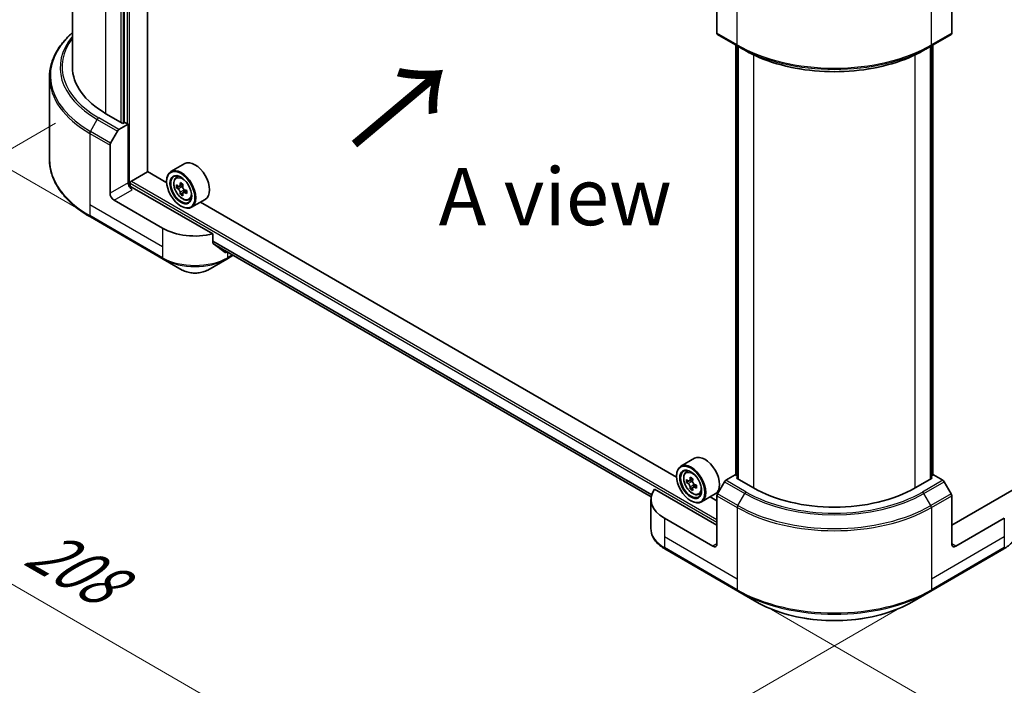
# Model space of a CAD drawing. Units: millimetres. Extents: x 87 to 9531, y 48 to 1734.
# Drawn here: x 290 to 548, y 847 to 1022 of the extents above; entities that cross this region are included whole.
import ezdxf

# ---------------------------------------------------------------- set-up
doc = ezdxf.new("R2010")
doc.units = ezdxf.units.MM
doc.header["$LTSCALE"] = 6
doc.layers.get('Defpoints').update_dxf_attribs({"lineweight": 25})
for name, color, linetype, lineweight in [('Dimension (ISO)', 7, 'Continuous', 18), ('Symbol (ISO)', 7, 'Continuous', 18), ('Visible (ISO)', 7, 'Continuous', 35), ('Visible Narrow (ISO)', 7, 'Continuous', 25)]:
    doc.layers.add(name, color=color, linetype=linetype, lineweight=lineweight)
doc.styles.add('Note Text (TK)', font='txt')
doc.dimstyles.new('Default - Method 1b (TK)', dxfattribs={"dimscale": 6, "dimtxt": 2.5, "dimasz": 2.5, "dimexe": 1, "dimexo": 1.5, "dimgap": 1, "dimtad": 1, "dimrnd": 1e-08, "dimdsep": 46, "dimtxsty": 'Note Text (TK)', "dimcen": 0.09, "dimdle": 5, "dimclrd": 100, "dimclre": 100, "dimclrt": 7, "dimadec": 1, "dimazin": 1, "dimtfac": 1, "dimtmove": 0, "dimatfit": 3, "dimfxl": 0, "dimtolj": 1, "dimlwd": -1, "dimlwe": -1, "dimarcsym": 0})

# ---------------------------------------------------------------- blocks, each defined once
blk = doc.blocks.new('*D19')
at = {"layer": 'Defpoints', "color": 0, "transparency": 16777216}
for p in [(308.77, 999.67), (189.48, 930.8), (529.38, 872.3)]:
    blk.add_point(p, dxfattribs=at)
at = {"layer": 'Dimension (ISO)', "color": 100, "transparency": 16777216}
for p, q in [((299.77, 994.48), (183.48, 927.34)), ((397.1, 810.93), (202.47, 923.3)), ((520.38, 867.1), (404.09, 799.96))]:
    blk.add_line(p, q, dxfattribs=at)
for points in [[(203.72, 925.47), (201.22, 921.14), (189.48, 930.8)], [(398.35, 813.09), (395.85, 808.76), (410.09, 803.43)]]:
    blk.add_solid(points, dxfattribs=at)
at = {"layer": 'Dimension (ISO)', "color": 7, "transparency": 16777216, "insert": (293.98, 884.46), "char_height": 15, "attachment_point": 4, "rotation": 330, "style": 'Note Text (TK)'}
blk.add_mtext('\\A1;{\\Q30.000;\\W0.816;\\H0.816x;208}', dxfattribs=at)
blk = doc.blocks.new('*D20')
at = {"layer": 'Defpoints', "color": 0, "transparency": 16777216}
for p in [(943.04, 1140.52), (1053.35, 1076.83), (478.47, 872.3)]:
    blk.add_point(p, dxfattribs=at)
at = {"layer": 'Dimension (ISO)', "color": 100, "transparency": 16777216}
for p, q in [((952.04, 1135.32), (1059.35, 1073.37)), ((601.77, 816.11), (1040.36, 1069.33)), ((487.47, 867.1), (594.78, 805.15))]:
    blk.add_line(p, q, dxfattribs=at)
for points in [[(1039.11, 1071.5), (1041.61, 1067.17), (1053.35, 1076.83)], [(600.52, 818.28), (603.02, 813.95), (588.78, 808.61)]]:
    blk.add_solid(points, dxfattribs=at)
at = {"layer": 'Dimension (ISO)', "color": 7, "transparency": 16777216, "insert": (805.87, 947.94), "char_height": 15, "attachment_point": 4, "rotation": 30, "style": 'Note Text (TK)'}
blk.add_mtext('\\A1;{\\Q-30.000;\\W0.816;\\H0.816x;438}', dxfattribs=at)
blk = doc.blocks.new('*D21')
at = {"layer": 'Defpoints', "color": 0, "transparency": 16777216}
for p in [(203.98, 1207.75), (314.29, 1144.07), (314.29, 967.09)]:
    blk.add_point(p, dxfattribs=at)
at = {"layer": 'Dimension (ISO)', "color": 100, "transparency": 16777216}
for p, q in [((305.29, 1149.26), (197.98, 1211.22)), ((203.98, 1045.78), (203.98, 1192.75)), ((305.29, 972.29), (197.98, 1034.24))]:
    blk.add_line(p, q, dxfattribs=at)
for points in [[(201.48, 1192.75), (206.48, 1192.75), (203.98, 1207.75)], [(201.48, 1045.78), (206.48, 1045.78), (203.98, 1030.78)]]:
    blk.add_solid(points, dxfattribs=at)
at = {"layer": 'Dimension (ISO)', "color": 7, "transparency": 16777216, "insert": (191.86, 1100.92), "char_height": 15, "attachment_point": 4, "rotation": 90, "style": 'Note Text (TK)'}
blk.add_mtext('\\A1;{\\Q30.000;\\W0.816;\\H0.816x;144.5}', dxfattribs=at)

msp = doc.modelspace()

# ---------------------------------------------------------------- linework, layer by layer
at = {"layer": 'Visible (ISO)'}
for p, q in [((323.882, 981.8143), (323.882, 1118.0672)), ((304.2235, 1115.9603), (304.2235, 1009.218)), ((317.7832, 1109.3409), (317.7832, 994.5823)), ((473.17, 1030.651), (473.17, 1018.0448)), ((534.6883, 1030.651), (534.6883, 1018.0448)), ((473.3253, 1017.7015), (478.6286, 1014.6396)), ((529.2296, 1014.6396), (534.5329, 1017.7015)), ((478.1293, 902.2514), (478.1293, 1014.9279)), ((478.6286, 1014.6396), (480.4393, 1013.5943)), ((478.6597, 1014.6217), (478.6597, 901.3328)), ((529.2296, 1014.6396), (527.419, 1013.5943)), ((529.1986, 901.3328), (529.1986, 1014.6217)), ((529.7289, 1014.9279), (529.7289, 902.2514)), ((298.2235, 1006.5148), (298.2235, 984.9767)), ((317.465, 994.3986), (313.0103, 996.9705)), ((316.4119, 992.8107), (318.8439, 994.2148)), ((317.9954, 994.7047), (317.465, 994.3986)), ((318.8439, 994.2148), (317.9954, 994.7047)), ((318.8439, 994.2148), (318.8439, 978.9055)), ((314.2263, 989.2787), (316.0369, 992.4149)), ((314.0709, 976.1499), (314.0709, 988.756)), ((333.6448, 983.8883), (330.0386, 981.8062)), ((319.6924, 979.3342), (323.9351, 981.7837)), ((328.9297, 978.9001), (323.882, 981.8143)), ((319.3742, 977.8076), (319.3742, 978.7831)), ((328.9202, 979.2117), (328.9202, 979.3342)), ((331.3685, 980.2141), (331.8687, 980.6536)), ((333.1858, 978.4941), (332.2893, 977.9765)), ((341.0289, 965.4847), (319.9046, 977.6808)), ((332.1628, 977.9455), (331.5348, 977.5828)), ((332.4567, 978.0732), (332.9109, 977.8109)), ((333.1572, 976.2232), (332.5291, 975.8605)), ((334.1438, 976.8347), (333.2474, 976.3172)), ((333.4147, 976.9383), (333.4147, 976.4138)), ((327.8595, 966.9643), (315.1316, 974.3127)), ((334.7247, 974.4009), (335.3555, 974.6143)), ((339.0448, 974.5352), (335.4386, 972.4531)), ((462.5728, 901.7411), (337.7673, 973.7976)), ((332.6325, 972.7818), (332.7386, 972.7206)), ((308.923, 969.9365), (328.0148, 958.9138)), ((341.0289, 963.1682), (341.0289, 965.4847)), ((341.3175, 962.8206), (455.9315, 896.6482)), ((328.0148, 958.9138), (333.0075, 956.0312)), ((339.6821, 956.0312), (344.6748, 958.9138)), ((344.6748, 958.9138), (346.3795, 959.898)), ((467.288, 906.7293), (463.6817, 904.6473)), ((465.0117, 903.0551), (465.5119, 903.4947)), ((462.5634, 902.0528), (462.5634, 902.1753)), ((465.806, 900.7865), (465.1779, 900.4239)), ((466.829, 901.3352), (465.9325, 900.8176)), ((466.0999, 900.9142), (466.5541, 900.652)), ((477.9429, 902.359), (475.511, 900.9549)), ((478.6597, 901.9452), (477.9429, 902.359)), ((478.2611, 901.5629), (478.6597, 901.793)), ((482.7159, 898.9909), (478.2611, 901.5629)), ((529.5971, 901.5629), (525.1423, 898.9909)), ((529.9153, 902.359), (529.1986, 901.9452)), ((529.1986, 901.793), (529.5971, 901.5629)), ((532.3473, 900.9549), (529.9153, 902.359)), ((473.17, 889.193), (456.8186, 898.6334)), ((466.8004, 899.0642), (466.1723, 898.7016)), ((467.787, 899.6758), (466.8906, 899.1582)), ((467.0579, 899.7794), (467.0579, 899.2549)), ((475.136, 900.559), (473.3253, 897.4229)), ((534.5329, 897.4229), (532.7223, 900.559)), ((551.0396, 898.6334), (534.6883, 889.193)), ((455.8667, 895.9291), (455.8667, 888.2219)), ((466.2757, 895.6229), (466.3817, 895.5616)), ((468.3679, 897.242), (468.9987, 897.4554)), ((472.688, 897.3763), (469.0817, 895.2942)), ((473.17, 895.6229), (471.4105, 896.6387)), ((473.17, 884.294), (473.17, 896.9002)), ((534.6883, 884.294), (534.6883, 896.9002)), ((472.1093, 883.6816), (459.3814, 891.0301)), ((548.4768, 891.0301), (535.7489, 883.6816)), ((459.5367, 882.9796), (478.6286, 871.9569)), ((529.2296, 871.9569), (548.3215, 882.9796)), ((478.6286, 871.9569), (483.6212, 869.0744)), ((524.237, 869.0744), (529.2296, 871.9569))]:
    msp.add_line(p, q, dxfattribs=at)
for centre, major_axis, ratio, start_param, end_param in [((473.7003, 1018.351), (-0.375, -0.6495), 0.57735027, 5.49778714, 6.28318531), ((534.1579, 1018.351), (0.375, -0.6495), 0.57735027, 0, 0.78539816), ((334.2235, 1009.218), (-30, 0), 0.57735027, 0, 0.78539816), ((316.4119, 992.1984), (0.375, 0.6495), 0.57735027, 0.78539816, 1.57079633), ((314.6013, 989.0622), (0.375, 0.6495), 0.57735027, 1.57079633, 2.35619449), ((336.3448, 979.2117), (2.7, -4.6765), 0.57735027, 0, 3.14159265), ((332.7386, 977.1297), (2.7, -4.6765), 0.57735027, 5.49778714, 10.21017612), ((332.7386, 977.1297), (1.95, -3.3775), 0.57735027, 2.37524496, 7.049533), ((319.9046, 978.2932), (-0.75, 1.299), 0.57735027, 0.78539816, 2.35619449), ((319.6924, 978.9668), (0.225, 0.3897), 0.57735027, 0.78539816, 2.35619449), ((339.1264, 982.3486), (-5.3732, -9.3067), 0.57735027, 5.45415406, 5.54142023), ((340.4522, 981.9659), (-10.8987, 0), 0.57735027, 0.61249873, 0.67680009), ((340.1208, 981.7745), (-5.4493, -9.4385), 0.57735027, 5.32488771, 5.38918907), ((340.4522, 983.1141), (-10.7464, 0), 0.57735027, 0.74176508, 0.82903125), ((340.7837, 981.3918), (5.4493, 9.4385), 0.57735027, 2.18329505, 2.24759641), ((315.1316, 975.5375), (0.75, -1.299), 0.57735027, 3.92699082, 5.49778714), ((319.3742, 977.3746), (0.75, 0), 0.57735027, 0.78539816, 1.81411083), ((340.4522, 981.2004), (10.8987, 0), 0.57735027, 3.75409138, 3.81839274), ((340.1208, 981.7745), (-5.4493, -9.4385), 0.57735027, 5.60638522, 5.67068658), ((340.4522, 980.0522), (10.7464, 0), 0.57735027, 3.88335773, 3.9706239), ((332.9109, 977.2292), (0.3562, -0.617), 0.57735027, 1.79506236, 2.35619449), ((340.7837, 981.3918), (5.4493, 9.4385), 0.57735027, 2.46479257, 2.52909393), ((332.9109, 977.2292), (0.3563, -0.617), 0.57735027, 0.78539816, 1.3465303), ((340.4522, 981.9659), (-10.8987, 0), 0.57735027, 0.89399624, 0.9582976), ((340.4522, 981.2004), (10.8987, 0), 0.57735027, 4.03558889, 4.09989025), ((341.778, 980.8177), (5.3732, 9.3067), 0.57735027, 2.3125614, 2.39982758), ((336.3448, 971.8633), (-12, 0), 0.57735027, 0.78539816, 1.97179772), ((336.3448, 965.0047), (-11.9823, 8.3768), 0.07779162, 4.1487695, 4.35635987), ((336.3448, 965.0047), (-11.9823, 8.3768), 0.07779162, 4.05513267, 4.1487695), ((336.3448, 965.7395), (-12, 0), 0.57735027, 2.31124341, 2.35129851), ((469.988, 902.0528), (2.7, -4.6765), 0.57735027, 0, 3.14159265), ((466.3817, 899.9707), (2.7, -4.6765), 0.57735027, 5.49778714, 10.21017612), ((466.3817, 899.9707), (1.95, -3.3775), 0.57735027, 2.37524496, 7.049533), ((472.7696, 905.1897), (-5.3732, -9.3067), 0.57735027, 5.45415406, 5.54142023), ((474.0954, 904.8069), (-10.8987, 0), 0.57735027, 0.61249873, 0.67680009), ((473.7639, 904.6156), (-5.4493, -9.4385), 0.57735027, 5.32488771, 5.38918907), ((474.0954, 905.9551), (-10.7464, 0), 0.57735027, 0.74176508, 0.82903125), ((474.4268, 904.2328), (5.4493, 9.4385), 0.57735027, 2.18329505, 2.24759641), ((475.511, 900.3425), (-0.375, -0.6495), 0.57735027, 3.92699082, 4.71238898), ((532.3473, 900.3425), (-0.375, 0.6495), 0.57735027, 4.71238898, 5.49778714), ((467.8667, 895.9291), (-12, 0), 0.57735027, 5.88218392, 7.06858347), ((474.0954, 904.0415), (10.8987, 0), 0.57735027, 3.75409138, 3.81839274), ((473.7639, 904.6156), (-5.4493, -9.4385), 0.57735027, 5.60638522, 5.67068658), ((474.0954, 902.8933), (10.7464, 0), 0.57735027, 3.88335773, 3.9706239), ((466.5541, 900.0702), (0.3562, -0.617), 0.57735027, 1.79506236, 2.35619449), ((474.4268, 904.2328), (5.4493, 9.4385), 0.57735027, 2.46479257, 2.52909393), ((466.5541, 900.0702), (0.3563, -0.617), 0.57735027, 0.78539816, 1.3465303), ((474.0954, 904.8069), (-10.8987, 0), 0.57735027, 0.89399624, 0.9582976), ((474.0954, 904.0415), (10.8987, 0), 0.57735027, 4.03558889, 4.09989025), ((475.4212, 903.6587), (5.3732, 9.3067), 0.57735027, 2.3125614, 2.39982758), ((503.9291, 911.2384), (-30, 0), 0.57735027, 0.78539816, 2.35619449), ((473.7003, 897.2063), (-0.375, -0.6495), 0.57735027, 4.71238898, 5.49778714), ((534.1579, 897.2063), (-0.375, 0.6495), 0.57735027, 3.92699082, 4.71238898), ((472.1093, 884.9064), (0.75, -1.299), 0.57735027, 5.49778714, 7.06858347), ((535.7489, 884.9064), (-0.75, -1.299), 0.57735027, 5.49778714, 7.06858347)]:
    msp.add_ellipse(centre, major_axis=major_axis, ratio=ratio, start_param=start_param, end_param=end_param, dxfattribs=at)
for centre, major_axis in [((332.6325, 977.0684), (-2.625, 4.5466)), ((332.6325, 977.0684), (2.025, -3.5074)), ((466.2757, 899.9095), (-2.625, 4.5466)), ((466.2757, 899.9095), (2.025, -3.5074))]:
    msp.add_ellipse(centre, major_axis=major_axis, ratio=0.57735027, dxfattribs=at)
for points, knots in [([(304.2235, 1018.2141), (303.5083, 1017.5826), (302.8502, 1016.927), (301.3834, 1015.265), (300.6435, 1014.2349), (299.4468, 1012.1084), (298.9901, 1011.012), (298.3783, 1008.7819), (298.2235, 1007.6485), (298.2235, 1006.5148)], [3.347936568, 3.347936568, 3.347936568, 3.347936568, 3.455751919, 3.455751919, 3.612831552, 3.612831552, 3.769911184, 3.769911184, 3.926990817, 3.926990817, 3.926990817, 3.926990817]), ([(480.4393, 1013.5943), (482.9187, 1012.1627), (485.7763, 1010.9656), (491.9773, 1009.1414), (495.3201, 1008.5148), (502.1741, 1007.888), (505.6842, 1007.888), (512.5381, 1008.5148), (515.8809, 1009.1414), (522.082, 1010.9656), (524.9395, 1012.1627), (527.419, 1013.5943)], [1.57079633, 1.57079633, 1.57079633, 1.57079633, 1.88495559, 1.88495559, 2.19911486, 2.19911486, 2.51327412, 2.51327412, 2.82743339, 2.82743339, 3.14159265, 3.14159265, 3.14159265, 3.14159265]), ([(308.923, 969.9365), (307.5884, 970.707), (306.3554, 971.5401), (304.1227, 973.3143), (303.123, 974.2554), (301.3834, 976.2266), (300.6435, 977.2567), (299.4468, 979.3831), (298.9901, 980.4796), (298.3783, 982.7096), (298.2235, 983.8431), (298.2235, 984.9767)], [1.570796327, 1.570796327, 1.570796327, 1.570796327, 1.727875959, 1.727875959, 1.884955592, 1.884955592, 2.042035225, 2.042035225, 2.199114858, 2.199114858, 2.35619449, 2.35619449, 2.35619449, 2.35619449]), ([(331.3685, 980.2141), (331.2075, 980.0726), (331.0792, 979.892), (330.8829, 979.4569), (330.8228, 979.196), (330.7808, 978.6174), (330.8048, 978.2964), (330.9356, 977.638), (331.0427, 977.3006), (331.3269, 976.6441), (331.5035, 976.325), (331.9092, 975.734), (332.1382, 975.4621), (332.6295, 974.9911), (332.8918, 974.7923), (333.4288, 974.4915), (333.7036, 974.3894), (334.2305, 974.307), (334.4839, 974.3213), (334.7185, 974.3989), (334.7216, 974.3999), (334.7247, 974.4009)], [5.61273042, 5.61273042, 5.61273042, 5.61273042, 5.89122663, 5.89122663, 6.20304547, 6.20304547, 6.5366804, 6.5366804, 6.87102196, 6.87102196, 7.20310438, 7.20310438, 7.53495895, 7.53495895, 7.86878979, 7.86878979, 8.20351391, 8.20351391, 8.52021075, 8.52021075, 8.52443652, 8.52443652, 8.52443652, 8.52443652]), ([(331.9558, 978.025), (332.012, 977.9846), (332.0734, 977.9567), (332.1897, 977.9398), (332.2445, 977.9507), (332.3342, 978.0024), (332.3749, 978.0467), (332.4342, 978.165), (332.4528, 978.2391), (332.4596, 978.3158)], [0, 0, 0, 0, 0.0179369429, 0.0179369429, 0.0358738858, 0.0358738858, 0.0538108287, 0.0538108287, 0.0717477716, 0.0717477716, 0.0717477716, 0.0717477716]), ([(332.4596, 976.3869), (332.4528, 976.4557), (332.4342, 976.5373), (332.3749, 976.7058), (332.3342, 976.7926), (332.2445, 976.948), (332.1897, 977.0267), (332.0734, 977.1622), (332.012, 977.2191), (331.9558, 977.2595)], [-0.2880009693, -0.2880009693, -0.2880009693, -0.2880009693, -0.2700640264, -0.2700640264, -0.2521270835, -0.2521270835, -0.2341901406, -0.2341901406, -0.2162531977, -0.2162531977, -0.2162531977, -0.2162531977]), ([(333.1225, 977.9331), (333.1157, 977.8563), (333.1223, 977.7678), (333.1657, 977.5902), (333.2025, 977.5011), (333.2922, 977.3458), (333.3509, 977.2693), (333.4831, 977.1429), (333.5564, 977.0929), (333.6263, 977.0605)], [0, 0, 0, 0, 0.0179369429, 0.0179369429, 0.0358738858, 0.0358738858, 0.0538108287, 0.0538108287, 0.0717477716, 0.0717477716, 0.0717477716, 0.0717477716]), ([(333.6263, 976.295), (333.5564, 976.3274), (333.4831, 976.3484), (333.3509, 976.3562), (333.2922, 976.3431), (333.2025, 976.2913), (333.1657, 976.2493), (333.1223, 976.1401), (333.1157, 976.073), (333.1225, 976.0041)], [-0.2880009693, -0.2880009693, -0.2880009693, -0.2880009693, -0.2700640264, -0.2700640264, -0.2521270835, -0.2521270835, -0.2341901406, -0.2341901406, -0.2162531977, -0.2162531977, -0.2162531977, -0.2162531977]), ([(341.0289, 963.1682), (341.0289, 963.1222), (341.0401, 963.0761), (341.0798, 963.006), (341.1042, 962.9794), (341.1321, 962.9586)], [-0.0932612826, -0.0932612826, -0.0932612826, -0.0932612826, -0.0819853568, -0.0819853568, -0.0730776319, -0.0730776319, -0.0730776319, -0.0730776319]), ([(344.1812, 960.6248), (344.188, 960.6195), (344.1949, 960.6148), (344.2324, 960.5932), (344.2706, 960.5842), (344.3536, 960.5892), (344.3985, 960.6033), (344.4402, 960.6254)], [-0.0705290281, -0.0705290281, -0.0705290281, -0.0705290281, -0.0678449297, -0.0678449297, -0.056529226, -0.056529226, -0.0452135224, -0.0452135224, -0.0452135224, -0.0452135224]), ([(333.0075, 956.0312), (333.3766, 955.8181), (333.7899, 955.6463), (334.6725, 955.3866), (335.1419, 955.2991), (336.1004, 955.2114), (336.5892, 955.2114), (337.5477, 955.2991), (338.0171, 955.3866), (338.8997, 955.6463), (339.313, 955.8181), (339.6821, 956.0312)], [4.71238898, 4.71238898, 4.71238898, 4.71238898, 5.02654825, 5.02654825, 5.34070751, 5.34070751, 5.65486678, 5.65486678, 5.96902604, 5.96902604, 6.28318531, 6.28318531, 6.28318531, 6.28318531]), ([(465.0117, 903.0551), (464.8507, 902.9136), (464.7224, 902.733), (464.5261, 902.2979), (464.466, 902.0371), (464.424, 901.4584), (464.448, 901.1374), (464.5788, 900.479), (464.6859, 900.1417), (464.9701, 899.4852), (465.1467, 899.1661), (465.5524, 898.5751), (465.7814, 898.3032), (466.2726, 897.8322), (466.535, 897.6334), (467.072, 897.3326), (467.3468, 897.2305), (467.8737, 897.1481), (468.1271, 897.1624), (468.3617, 897.2399), (468.3648, 897.241), (468.3679, 897.242)], [5.61273042, 5.61273042, 5.61273042, 5.61273042, 5.89122663, 5.89122663, 6.20304547, 6.20304547, 6.5366804, 6.5366804, 6.87102196, 6.87102196, 7.20310438, 7.20310438, 7.53495895, 7.53495895, 7.86878979, 7.86878979, 8.20351391, 8.20351391, 8.52021075, 8.52021075, 8.52443652, 8.52443652, 8.52443652, 8.52443652]), ([(465.599, 900.866), (465.6552, 900.8257), (465.7166, 900.7978), (465.8329, 900.7808), (465.8877, 900.7917), (465.9774, 900.8435), (466.0181, 900.8878), (466.0774, 901.0061), (466.0959, 901.0801), (466.1028, 901.1569)], [0, 0, 0, 0, 0.0179369429, 0.0179369429, 0.0358738858, 0.0358738858, 0.0538108287, 0.0538108287, 0.0717477716, 0.0717477716, 0.0717477716, 0.0717477716]), ([(466.7657, 900.7742), (466.7588, 900.6974), (466.7654, 900.6089), (466.8089, 900.4312), (466.8457, 900.3422), (466.9354, 900.1868), (466.9941, 900.1104), (467.1262, 899.984), (467.1996, 899.934), (467.2695, 899.9015)], [0, 0, 0, 0, 0.0179369429, 0.0179369429, 0.0358738858, 0.0358738858, 0.0538108287, 0.0538108287, 0.0717477716, 0.0717477716, 0.0717477716, 0.0717477716]), ([(466.1028, 899.2279), (466.0959, 899.2968), (466.0774, 899.3784), (466.0181, 899.5469), (465.9774, 899.6337), (465.8877, 899.789), (465.8329, 899.8677), (465.7166, 900.0033), (465.6552, 900.0602), (465.599, 900.1006)], [-0.2880009693, -0.2880009693, -0.2880009693, -0.2880009693, -0.2700640264, -0.2700640264, -0.2521270835, -0.2521270835, -0.2341901406, -0.2341901406, -0.2162531977, -0.2162531977, -0.2162531977, -0.2162531977]), ([(467.2695, 899.1361), (467.1996, 899.1685), (467.1262, 899.1895), (466.9941, 899.1973), (466.9354, 899.1841), (466.8457, 899.1324), (466.8089, 899.0903), (466.7654, 898.9812), (466.7588, 898.914), (466.7657, 898.8452)], [-0.2880009693, -0.2880009693, -0.2880009693, -0.2880009693, -0.2700640264, -0.2700640264, -0.2521270835, -0.2521270835, -0.2341901406, -0.2341901406, -0.2162531977, -0.2162531977, -0.2162531977, -0.2162531977]), ([(459.5367, 882.9796), (459.0907, 883.2371), (458.6763, 883.5168), (457.9209, 884.1171), (457.5798, 884.4377), (456.9812, 885.116), (456.7237, 885.4737), (456.3036, 886.2201), (456.1412, 886.609), (455.9226, 887.4058), (455.8667, 887.8138), (455.8667, 888.2219)], [3.141592654, 3.141592654, 3.141592654, 3.141592654, 3.298672286, 3.298672286, 3.455751919, 3.455751919, 3.612831552, 3.612831552, 3.769911184, 3.769911184, 3.926990817, 3.926990817, 3.926990817, 3.926990817]), ([(551.9916, 888.2219), (551.9916, 887.8138), (551.9356, 887.4058), (551.717, 886.609), (551.5546, 886.2201), (551.1345, 885.4737), (550.877, 885.116), (550.2784, 884.4377), (549.9373, 884.1171), (549.1819, 883.5168), (548.7675, 883.2371), (548.3215, 882.9796)], [0.785398163, 0.785398163, 0.785398163, 0.785398163, 0.942477796, 0.942477796, 1.099557429, 1.099557429, 1.256637061, 1.256637061, 1.413716694, 1.413716694, 1.570796327, 1.570796327, 1.570796327, 1.570796327]), ([(483.6212, 869.0744), (485.7675, 867.8352), (488.2391, 866.8), (493.6004, 865.2228), (496.4895, 864.6813), (502.4126, 864.1397), (505.4456, 864.1397), (511.3687, 864.6813), (514.2578, 865.2228), (519.6191, 866.8), (522.0907, 867.8352), (524.237, 869.0744)], [3.14159265, 3.14159265, 3.14159265, 3.14159265, 3.45575192, 3.45575192, 3.76991118, 3.76991118, 4.08407045, 4.08407045, 4.39822972, 4.39822972, 4.71238898, 4.71238898, 4.71238898, 4.71238898])]:
    msp.add_open_spline(points, degree=3, knots=knots, dxfattribs=at)
at = {"layer": 'Visible Narrow (ISO)'}
for p, q in [((319.1621, 977.8472), (319.1621, 1120.7922)), ((313.0103, 996.9705), (313.0103, 1110.2594)), ((318.5257, 1109.7695), (318.5257, 994.3986)), ((316.9347, 1108.851), (316.9347, 994.7047)), ((317.5711, 994.4598), (317.5711, 1109.2184)), ((478.4733, 1014.983), (478.4733, 1033.7129)), ((529.385, 1014.983), (529.385, 1033.7129)), ((478.4733, 1014.983), (473.17, 1018.0448)), ((534.6883, 1018.0448), (529.385, 1014.983)), ((478.2611, 902.1753), (478.2611, 1014.8518)), ((478.7915, 901.2567), (478.7915, 1014.5456)), ((529.0668, 1014.5456), (529.0668, 901.2567)), ((529.5971, 1014.8518), (529.5971, 902.1753)), ((482.7159, 1012.3957), (482.7159, 898.9909)), ((525.1423, 898.9909), (525.1423, 1012.3957)), ((308.923, 992.3406), (310.7336, 995.4767)), ((310.7336, 995.4767), (316.0369, 992.4149)), ((316.4119, 992.8107), (311.1086, 995.8726)), ((308.7676, 991.8179), (308.7676, 973.088)), ((308.7676, 991.8179), (314.0709, 988.756)), ((314.2263, 989.2787), (308.923, 992.3406)), ((318.8439, 978.9055), (314.0709, 976.1499)), ((319.3742, 978.7831), (473.17, 889.9891)), ((319.6924, 979.3342), (473.17, 890.7239)), ((332.4596, 978.3158), (333.0141, 978.636)), ((315.1316, 974.3127), (319.9046, 977.0684)), ((331.9558, 977.2595), (332.9109, 977.8109)), ((333.4147, 976.9383), (332.4596, 976.3869)), ((334.1808, 976.6151), (333.6263, 976.295)), ((308.7676, 973.088), (308.7676, 970.2798)), ((327.8595, 962.0653), (308.7676, 973.088)), ((327.8595, 959.2571), (308.7676, 970.2798)), ((327.8595, 966.9643), (327.8595, 962.0653)), ((341.0289, 963.675), (456.0857, 897.2469)), ((341.0289, 963.5749), (456.0584, 897.1626)), ((341.309, 962.8269), (455.9317, 896.6494)), ((327.8595, 962.0653), (327.8595, 959.2571)), ((344.4402, 960.6254), (343.4582, 961.1923)), ((344.8301, 960.7926), (344.8301, 959.2571)), ((346.1599, 960.0248), (344.8301, 959.2571)), ((466.1028, 901.1569), (466.6573, 901.477)), ((480.8143, 897.893), (475.511, 900.9549)), ((532.3473, 900.9549), (527.044, 897.893)), ((465.599, 900.1006), (466.5541, 900.652)), ((467.0579, 899.7794), (466.1028, 899.2279)), ((467.824, 899.4562), (467.2695, 899.1361)), ((475.136, 900.559), (480.4393, 897.4971)), ((527.419, 897.4971), (532.7223, 900.559)), ((473.17, 896.9002), (478.4733, 893.8383)), ((478.6286, 894.361), (473.3253, 897.4229)), ((478.6286, 894.361), (480.4393, 897.4971)), ((529.2296, 894.361), (527.419, 897.4971)), ((534.5329, 897.4229), (529.2296, 894.361)), ((529.385, 893.8383), (534.6883, 896.9002)), ((478.4733, 893.8383), (478.4733, 875.1084)), ((529.385, 893.8383), (529.385, 875.1084)), ((459.3814, 891.0301), (459.3814, 886.1311)), ((548.4768, 891.0301), (548.4768, 886.1311)), ((459.3814, 886.1311), (459.3814, 883.3229)), ((478.4733, 875.1084), (459.3814, 886.1311)), ((548.4768, 886.1311), (529.385, 875.1084)), ((548.4768, 886.1311), (548.4768, 883.3229)), ((478.4733, 872.3002), (459.3814, 883.3229)), ((473.17, 884.294), (472.1093, 883.6816)), ((548.4768, 883.3229), (529.385, 872.3002)), ((535.7489, 883.6816), (534.6883, 884.294)), ((478.4733, 875.1084), (478.4733, 872.3002)), ((529.385, 875.1084), (529.385, 872.3002))]:
    msp.add_line(p, q, dxfattribs=at)
for centre, major_axis, start_param, end_param in [((334.2235, 1006.9478), (-35.7803, 0), 5.70682089, 7.06858347), ((334.2235, 1009.0386), (-33.2197, 0), 5.8392755, 7.06858347), ((334.2235, 1009.218), (-32.6893, 0), 5.8747172, 7.06858347), ((503.9291, 1029.6799), (-36, 0), 0.78539816, 2.35619449), ((479.0036, 1015.2892), (-0.375, -0.6495), 5.49778714, 6.28318531), ((503.9291, 1029.2469), (35.7803, 0), 3.92699082, 5.49778714), ((528.8546, 1015.2892), (0.375, -0.6495), 0, 0.78539816), ((503.9291, 1027.1561), (-33.2197, 0), 0.78539816, 2.35619449), ((334.2235, 1006.5148), (-36, 0), 0, 0.78539816), ((311.1086, 995.2602), (-0.375, -0.6495), 3.92699082, 4.71238898), ((309.298, 992.1241), (0.375, 0.6495), 1.57079633, 2.35619449), ((334.2235, 984.9767), (-36, 0), 0, 0.78539816), ((333.2403, 977.4194), (-1.6893, 2.9259), 5.85940152, 6.39812858), ((333.2403, 977.4194), (1.6893, -2.9259), 6.16824203, 6.70696909), ((309.298, 970.586), (-0.375, -0.6495), 5.49778714, 6.28318531), ((336.3448, 964.1561), (-12, 0), 0.78539816, 2.35619449), ((328.3898, 959.5633), (-0.375, -0.6495), 5.49778714, 6.28318531), ((336.3448, 963.7231), (11.7803, 0), 3.92699082, 5.49778714), ((344.2998, 959.5633), (0.375, -0.6495), 0, 0.78539816), ((336.3448, 957.958), (-4.7197, 0), 0.78539816, 2.35619449), ((466.8835, 900.2604), (-1.6893, 2.9259), 5.85940152, 6.39812858), ((466.8835, 900.2604), (1.6893, -2.9259), 6.16824203, 6.70696909), ((480.8143, 897.2806), (-0.375, -0.6495), 3.92699082, 4.71238898), ((503.9291, 911.059), (33.2197, 0), 3.92699082, 5.49778714), ((503.9291, 911.2384), (-32.6893, 0), 0.78539816, 2.35619449), ((527.044, 897.2806), (0.375, -0.6495), 1.57079633, 2.35619449), ((479.0036, 894.1445), (0.375, 0.6495), 1.57079633, 2.35619449), ((503.9291, 908.5352), (36, 0), 3.92699082, 5.49778714), ((503.9291, 908.9683), (-35.7803, 0), 0.78539816, 2.35619449), ((528.8546, 894.1445), (-0.375, 0.6495), 3.92699082, 4.71238898), ((467.8667, 888.2219), (-12, 0), 0, 0.78539816), ((459.9117, 883.6291), (-0.375, -0.6495), 5.49778714, 6.28318531), ((547.9465, 883.6291), (0.375, -0.6495), 0, 0.78539816), ((503.9291, 886.9971), (-36, 0), 0.78539816, 2.35619449), ((479.0036, 872.6064), (-0.375, -0.6495), 5.49778714, 6.28318531), ((503.9291, 886.5641), (35.7803, 0), 3.92699082, 5.49778714), ((528.8546, 872.6064), (0.375, -0.6495), 0, 0.78539816), ((503.9291, 880.7991), (-28.7197, 0), 0.78539816, 2.35619449)]:
    msp.add_ellipse(centre, major_axis=major_axis, ratio=0.57735027, start_param=start_param, end_param=end_param, dxfattribs=at)
for centre in [(333.0713, 977.3218), (466.7145, 900.1629)]:
    msp.add_ellipse(centre, major_axis=(-1.5848, 2.7449), ratio=0.57735027, dxfattribs=at)

# ---------------------------------------------------------------- texts
at = {"layer": 'Symbol (ISO)', "color": 7, "insert": (377.4379, 987.8207), "char_height": 24, "attachment_point": 4, "rotation": 40, "line_spacing_factor": 1.5, "style": 'Note Text (TK)'}
msp.add_mtext('\\fＭＳ Ｐゴシック|b0|i0;{\\H24.0000;→}', dxfattribs=at)
at = {"layer": 'Symbol (ISO)', "color": 7, "insert": (430.768, 975.2789), "char_height": 15, "attachment_point": 5, "line_spacing_factor": 1.5, "style": 'Note Text (TK)'}
msp.add_mtext('\\fＭＳ Ｐゴシック|b0|i0;A view', dxfattribs=at)

# ---------------------------------------------------------------- dimensions: what is measured, and where the dimension line sits
at = {"layer": 'Dimension (ISO)', "color": 100, "true_color": 0x00ff3f}
for base, p1, p2, angle, text, picture, middle in [((203.9819, 1207.7535), (314.2906, 967.0911), (314.2906, 1144.0667), 270, '{\\Q30.000;\\W0.816;\\H0.816x;<>}', '*D21', (203.9819, 1119.2656)), ((1053.3511, 1076.8326), (478.4733, 872.3002), (943.0424, 1140.5193), 210, '{\\Q-30.000;\\W0.816;\\H0.816x;<>}', '*D20', (821.0665, 942.723)), ((189.4751, 930.8001), (529.385, 872.3002), (308.7676, 999.6737), 330, '{\\Q30.000;\\W0.816;\\H0.816x;<>}', '*D19', (299.7838, 867.1134))]:
    dim = msp.add_linear_dim(base=base, p1=p1, p2=p2, angle=angle, text=text, dimstyle='Default - Method 1b (TK)', override={"dimgap": 1, "dimdec": 2, "dimlfac": 0.816497, "dimtol": 0, "dimlim": 0, "dimtp": 0, "dimtm": 0, "dimtdec": 2, "dimtofl": 0, "dimatfit": 1}, dxfattribs=at)
    dim.commit()
    dim.dimension.update_dxf_attribs({"geometry": picture, "text_midpoint": middle, "dimtype": 160})

doc.saveas('drawing.dxf')
